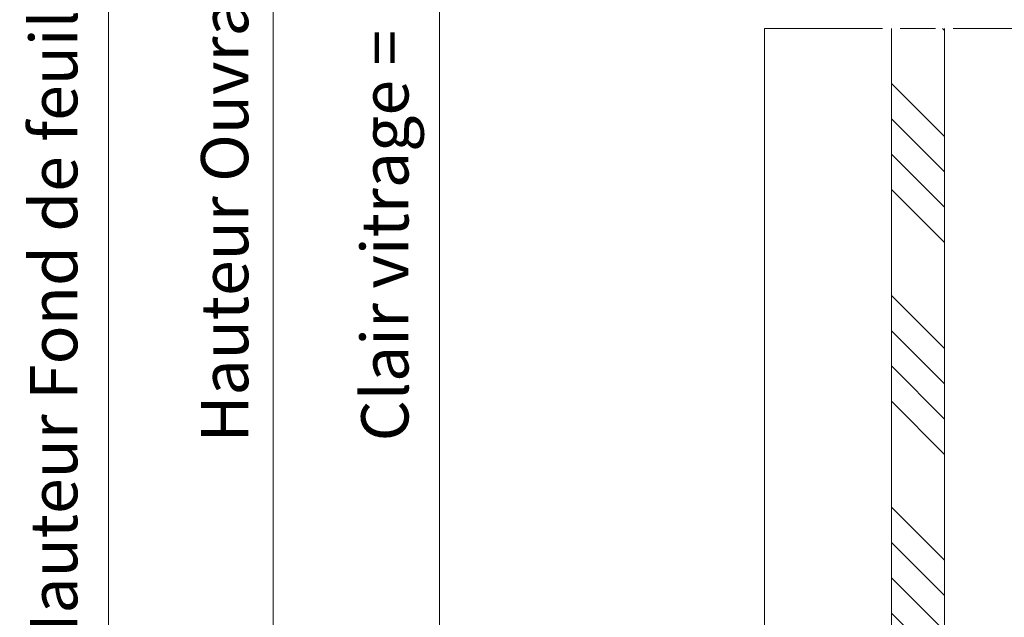
# Model space of a CAD drawing. Units: millimetres. Extents: x 0 to 416, y -14 to 583.
# Drawn here: x 253 to 337, y 113 to 163 of the extents above; entities that cross this region are included whole.
import ezdxf

# ---------------------------------------------------------------- set-up
doc = ezdxf.new("R2010")
doc.units = ezdxf.units.MM
doc.header["$PDMODE"] = 2
doc.header["$PDSIZE"] = 10
doc.linetypes.add('AM_ISO08W050', pattern=[18, 12, -1.5, 3, -1.5])
for name, color, linetype, lineweight in [('AM_5', 3, 'Continuous', 20), ('AM_7', 4, 'AM_ISO08W050', 18), ('Contour principale', 30, 'Continuous', 15), ('Contour secondaire', 5, 'Continuous', 9)]:
    doc.layers.add(name, color=color, linetype=linetype, lineweight=lineweight)
doc.styles.get("Standard").update_dxf_attribs({"font": 'arial.ttf'})
doc.dimstyles.new('MAL-ISO$0', dxfattribs={"dimtxt": 3, "dimasz": 3, "dimexe": 1, "dimexo": 1, "dimgap": 1.5, "dimtad": 1, "dimtxsty": 'Standard', "dimcen": 0, "dimclrd": 256, "dimclre": 256, "dimclrt": 3, "dimadec": 1, "dimazin": 2, "dimtp": 0.1, "dimtm": 0.1, "dimtfac": 0.71, "dimtmove": 0, "dimatfit": 3, "dimfxl": 1, "dimlwd": -1, "dimlwe": -1, "dimarcsym": 1})

# ---------------------------------------------------------------- blocks, each defined once
blk = doc.blocks.new('*D15')
at = {"layer": 'AM_5', "transparency": 16777216}
for p, q in [((315.3630340283231, 303.0356576104999), (259.7658452841365, 303.0356576104999)), ((260.7658452841365, 300.0356576104999), (260.7658452841366, 24.77631608323623)), ((291.4243692750075, 21.77631608323623), (259.7658452841366, 21.77631608323623))]:
    blk.add_line(p, q, dxfattribs=at)
for points in [[(260.2658452841365, 300.0356576104999), (261.2658452841365, 300.0356576104999), (260.7658452841365, 303.0356576104999)], [(260.2658452841366, 24.77631608323623), (261.2658452841366, 24.77631608323623), (260.7658452841366, 21.77631608323623)]]:
    blk.add_solid(points, dxfattribs=at)
at = {"layer": 'Defpoints', "color": 0, "transparency": 16777216}
for p in [(316.3630340283231, 303.0356576104999), (260.7658452841366, 21.77631608323623), (292.4243692750075, 21.77631608323623)]:
    blk.add_point(p, dxfattribs=at)
at = {"layer": 'AM_5', "color": 3, "lineweight": 30, "transparency": 16777216, "insert": (256.6423800726768, 162.6645426596795), "char_height": 4, "attachment_point": 5, "rotation": 90}
blk.add_mtext('Hauteur Fond de feuillure = HO + 10 (2050)', dxfattribs=at)
blk = doc.blocks.new('*D16')
at = {"layer": 'AM_5', "transparency": 16777216}
for p, q in [((316.3622919286524, 240.0355868892148), (287.8292289318501, 240.0355868892148)), ((288.8292289318501, 237.0355868892148), (288.8292289318502, 89.77638737187532)), ((316.3622952572176, 86.77638737187532), (287.8292289318502, 86.7763873718753))]:
    blk.add_line(p, q, dxfattribs=at)
for points in [[(288.3292289318501, 237.0355868892148), (289.3292289318501, 237.0355868892148), (288.8292289318501, 240.0355868892148)], [(288.3292289318502, 89.77638737187532), (289.3292289318502, 89.77638737187532), (288.8292289318502, 86.77638737187532)]]:
    blk.add_solid(points, dxfattribs=at)
at = {"layer": 'Defpoints', "color": 0, "transparency": 16777216}
for p in [(317.3622919286524, 240.0355868892148), (288.8292289318502, 86.77638737187532), (317.3622952572176, 86.77638737187532)]:
    blk.add_point(p, dxfattribs=at)
at = {"layer": 'AM_5', "color": 3, "transparency": 16777216, "insert": (284.7057637203904, 164.9356662734074), "char_height": 4, "attachment_point": 5, "rotation": 90}
blk.add_mtext('Clair vitrage = HO - 246 (1794)', dxfattribs=at)
blk = doc.blocks.new('*D17')
at = {"layer": 'AM_5', "transparency": 16777216}
for p, q in [((315.3622829725006, 301.5356576104795), (273.7301287637561, 301.5356576104795)), ((274.7301287637561, 298.5356576104795), (274.7301287637561, 28.27631649505498)), ((315.3622889621507, 25.27631649505499), (273.7301287637561, 25.27631649505498))]:
    blk.add_line(p, q, dxfattribs=at)
for points in [[(274.2301287637561, 298.5356576104795), (275.2301287637561, 298.5356576104795), (274.7301287637561, 301.5356576104795)], [(274.2301287637561, 28.27631649505498), (275.2301287637561, 28.27631649505498), (274.7301287637561, 25.27631649505498)]]:
    blk.add_solid(points, dxfattribs=at)
at = {"layer": 'Defpoints', "color": 0, "transparency": 16777216}
for p in [(316.3622829725006, 301.5356576104795), (274.7301287637561, 25.27631649505498), (316.3622889621507, 25.27631649505499)]:
    blk.add_point(p, dxfattribs=at)
at = {"layer": 'AM_5', "color": 3, "transparency": 16777216, "insert": (270.6080278087765, 163.4937223393965), "char_height": 4, "attachment_point": 5, "rotation": 90}
blk.add_mtext('{\\fArial Black|b1|i0|c0|p34;\\C1;Hauteur Ouvrant : HO (2040)}', dxfattribs=at)
blk = doc.blocks.new('*D50')
at = {"layer": 'AM_5', "transparency": 16777216}
for p, q in [((252.3622843079105, 345.0321058165907), (233.4288807711825, 345.0321058165907)), ((234.4288807711825, 342.0321058165907), (234.4288807711826, 24.77631750402404)), ((289.4243691718067, 21.77631750402404), (233.4288807711826, 21.77631750402404))]:
    blk.add_line(p, q, dxfattribs=at)
for points in [[(233.9288807711825, 342.0321058165907), (234.9288807711825, 342.0321058165907), (234.4288807711825, 345.0321058165907)], [(233.9288807711826, 24.77631750402404), (234.9288807711826, 24.77631750402404), (234.4288807711826, 21.77631750402404)]]:
    blk.add_solid(points, dxfattribs=at)
at = {"layer": 'Defpoints', "color": 0, "transparency": 16777216}
for p in [(253.3622843079105, 345.0321058165907), (234.4288807711826, 21.77631750402404), (290.4243691718067, 21.77631750402404)]:
    blk.add_point(p, dxfattribs=at)
at = {"layer": 'AM_5', "color": 3, "lineweight": 30, "transparency": 16777216, "insert": (230.3054155597228, 150.5119967700579), "char_height": 4, "attachment_point": 5, "rotation": 90}
blk.add_mtext('Hauteur Hors-tout (au-dessus appareillage) = HO + 94 (2134)', dxfattribs=at)

msp = doc.modelspace()

# ---------------------------------------------------------------- hatches: boundary and pattern name
at = {"layer": 'Contour secondaire', "ltscale": 3}
h = msp.add_hatch(dxfattribs=at)
h.set_pattern_fill('ANSI34', color=5, scale=0.6666707220058444, angle=-89.99999875389403)
h.set_pattern_definition([(315.0000013166065, (-133.3079446190088, 1139.244864492348), (8.98031054168623, 8.980310954405496), []), (315.0000013166065, (-133.3079445502223, 1136.251426283348), (8.98031054168623, 8.980310954405496), []), (315.0000013166065, (-133.3079444814358, 1133.257988074348), (8.98031054168623, 8.980310954405496), []), (315.0000013166065, (-133.3079444126489, 1130.264543198641), (8.98031054168623, 8.980310954405496), [])])
h.paths.add_polyline_path([(331.6129737553641, 162.6367680630124), (327.1129737553641, 162.6367680288856), (327.1129907188524, 77.77631677476529), (331.6129806200968, 77.77631687803569)])

# ---------------------------------------------------------------- linework, layer by layer
at = {"layer": 'AM_7'}
msp.add_line((344.3629621225241, 162.6367681829806), (316.3622859840302, 162.6367679706304), dxfattribs=at)
at = {"layer": 'Contour principale'}
for points in [[(316.3629827689392, 85.77631647154635), (316.3629811189414, 162.6367679815762)], [(331.6129737553641, 162.6367680630121), (331.6129755694883, 77.77631407282547), (327.1129856682438, 77.77631957997482), (327.1129737553641, 162.6367679652788)]]:
    msp.add_lwpolyline(points, dxfattribs=at)

# ---------------------------------------------------------------- dimensions: what is measured, and where the dimension line sits
at = {"layer": 'AM_5', "lineweight": 30}
for base, p1, p2, text, picture, middle in [((234.4288807711826, 21.77631750402404), (253.3622843079104, 345.0321058165906), (290.4243691718066, 21.77631750402404), 'Hauteur Hors-tout (au-dessus appareillage) = HO + 94 (2134)', '*D50', (234.4288807711825, 150.5119967700578)), ((260.7658452841366, 21.77631608323623), (316.363034028323, 303.0356576104998), (292.4243692750074, 21.77631608323622), 'Hauteur Fond de feuillure = HO + 10 (2050)', '*D15', (260.7658452841365, 162.6645426596795))]:
    dim = msp.add_linear_dim(base=base, p1=p1, p2=p2, angle=90.00000154756896, text=text, dimstyle='MAL-ISO$0', override={"dimtxt": 4, "dimlfac": 2}, dxfattribs=at)
    dim.commit()
    dim.dimension.update_dxf_attribs({"geometry": picture, "text_midpoint": middle, "dimtype": 160})
at = {"layer": 'AM_5'}
for base, p1, p2, angle, text, picture, middle in [((274.7301287637561, 25.27631649505498), (316.3622829725005, 301.5356576104793), (316.3622889621506, 25.27631649505497), 90.00000154756896, '{\\fArial Black|b1|i0|c0|p34;\\C1;Hauteur Ouvrant : HO (2040)}', '*D17', (274.7301287637561, 163.4937223393965)), ((288.8292289318502, 86.77638737187532), (317.3622919286523, 240.0355868892147), (317.3622952572175, 86.77638737187529), 90.00000154913226, 'Clair vitrage = HO - 246 (1794)', '*D16', (288.8292289318501, 164.9356662734074))]:
    dim = msp.add_linear_dim(base=base, p1=p1, p2=p2, angle=angle, text=text, dimstyle='MAL-ISO$0', override={"dimtxt": 4, "dimlfac": 2}, dxfattribs=at)
    dim.commit()
    dim.dimension.update_dxf_attribs({"geometry": picture, "text_midpoint": middle, "dimtype": 160})

doc.saveas('drawing.dxf')
